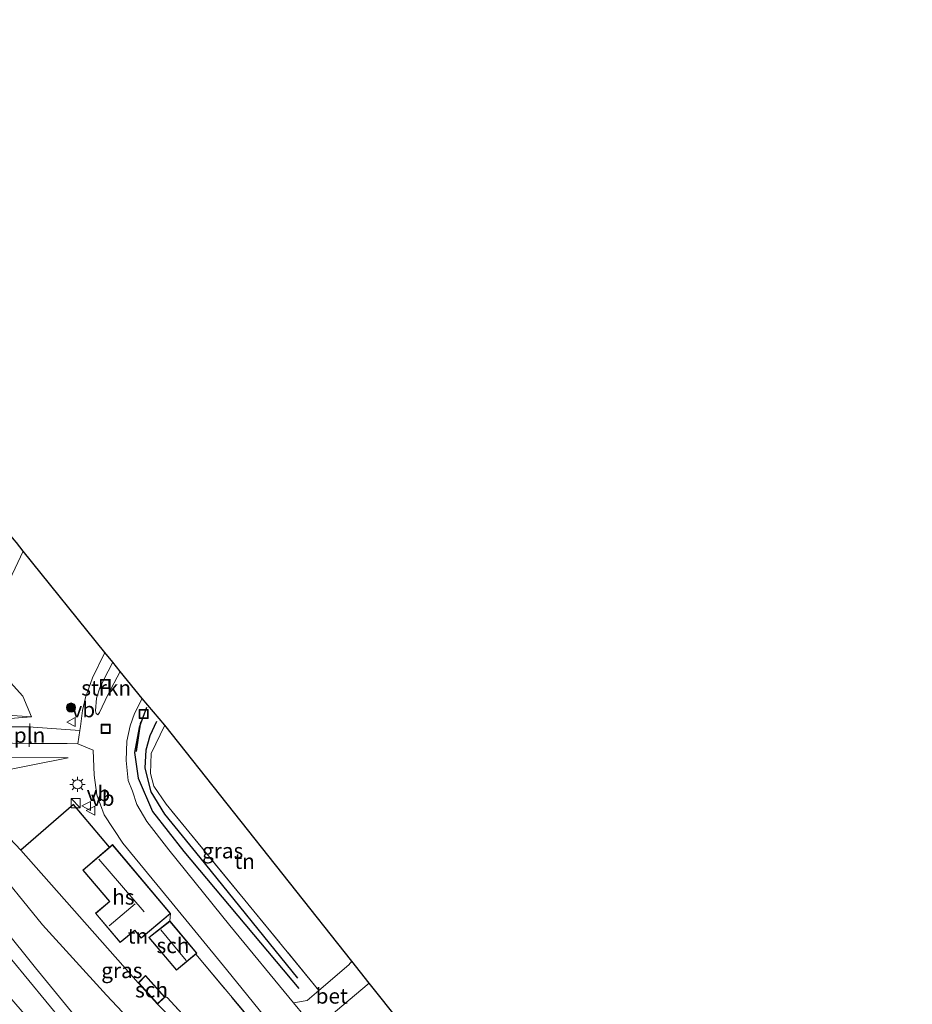
# Model space of a CAD drawing. Units: metres. Extents: x 169997 to 180000, y 556249 to 561696.
# Drawn here: x 176246 to 176393, y 557200 to 557361 of the extents above; entities that cross this region are included whole.
import ezdxf
from ezdxf.enums import TextEntityAlignment as Align

# ---------------------------------------------------------------- set-up
doc = ezdxf.new("R2010")
doc.units = ezdxf.units.M
doc.linetypes.add('IE-TERREINAFSCHEIDING', pattern=[10, 8, -2])
doc.layers.get('0').update_dxf_attribs({"lineweight": 25})
for name, color, linetype, lineweight in [('B-ME-GR-BOMENSTRUIKEN-GV-B6', 93, 'Continuous', 18), ('B-ME-GR-BOOM-S-B1', 93, 'Continuous', 18), ('B-ME-GR-STRUIKEN-GV-B6', 93, 'Continuous', 18), ('B-ME-GW-KRUINLIJN-L-B1', 93, 'Continuous', 18), ('B-ME-GW-TEENLIJN-L-B1', 93, 'Continuous', 18), ('B-ME-IE-GRASLAND-GV-B6', 93, 'Continuous', 18), ('B-ME-IE-GRONDWERKLIJN-GROND_INGERICHT-GV-B6', 253, 'Continuous', 18), ('B-ME-IE-INRICHTINGSELEMENT-L-B1', 253, 'Continuous', 18), ('B-ME-IE-INRICHTINGSELEMENT-S-B1', 253, 'Continuous', 18), ('B-ME-IE-MEUBILAIR_WEGMEUBILAIR-LICHTMAST-S-B1', 8, 'Continuous', 18), ('B-ME-IE-TERREINAFSCHEIDING-HAAG-L-B1', 10, 'Continuous', 25), ('B-ME-IE-TERREINAFSCHEIDING-RASTERHEKWERK-L-B1', 8, 'IE-TERREINAFSCHEIDING', 18), ('B-ME-IE-TERREINAFSCHEIDING-SCHRIKHEK-L-B1', 10, 'Continuous', 25), ('B-ME-KG-KADASTRAAL-DAKRAND-L-B1', 13, 'Continuous', 18), ('B-ME-KG-KADASTRAAL-NOKLIJN-L-B1', 13, 'Continuous', 18), ('B-ME-KG-KADASTRAAL-OPNAMEDTMGRENS-L-B1', 10, 'Continuous', 25), ('B-ME-OG-BEBOUWING-GV-B6', 173, 'Continuous', 18), ('B-ME-OG-BREUK-L-B1', 10, 'Continuous', 25), ('B-ME-VH-VERH_SOORT-BETON-OVERIG-GV-B6', 8, 'IE-TERREINAFSCHEIDING-NATUURLIJK-HOUTWAL', 18), ('B-ME-VH-VERH_SOORT-BITUMEN-GV-B6', 8, 'IE-TERREINAFSCHEIDING-NATUURLIJK-HOUTWAL', 18), ('B-ME-VH-VERH_SOORT-KLINKERS-GV-B6', 8, 'IE-TERREINAFSCHEIDING-NATUURLIJK-HOUTWAL', 18), ('B-ME-VW-MEUBILAIR_WEGMEUBILAIR-VERKEERSBORD-S-B1', 8, 'Continuous', 18)]:
    doc.layers.add(name, color=color, linetype=linetype, lineweight=lineweight)
doc.styles.add('NLCS-ISO', font='NLCS-ISO.TTF')
doc.linetypes.add('IE-TERREINAFSCHEIDING-NATUURLIJK-HOUTWAL', pattern='A,7,-1.5,[67,NLCS.SHX,S=0.75,R=45,X=0,Y=0],-1.5,7,-1.5,[70,NLCS.SHX,S=0.75,R=0,X=0,Y=0],-1.5', length=20)

# ---------------------------------------------------------------- blocks, each defined once
blk = doc.blocks.new('kast')
blk.add_line((-0.75, -0.75), (0.75, 0.75))
blk.add_lwpolyline([(-0.75, 0.75), (0.75, 0.75), (0.75, -0.75), (-0.75, -0.75)], close=True)
blk = doc.blocks.new('put')
for p, q in [((0.75, 0.75), (-0.75, 0.75)), ((-0.75, 0.75), (-0.75, -0.75)), ((0.75, -0.75), (0.75, 0.75)), ((-0.75, -0.75), (0.75, -0.75))]:
    blk.add_line(p, q)
blk.add_lwpolyline([(-0.625, 0.625), (0.625, 0.625), (0.625, -0.625), (-0.625, -0.625)], close=True)
blk = doc.blocks.new('verkeersbord')
for p, q in [((0, 0.75), (-0.75, -0.625)), ((0.75, -0.625), (0, 0.75)), ((-0.75, -0.625), (0.75, -0.625))]:
    blk.add_line(p, q)
blk = doc.blocks.new('boom')
blk.add_hatch(color=256).paths.add_polyline_path([(-0.75, 0, 1), (0.75, 0, 1)])
blk.add_circle((0, 0), 0.75)
blk = doc.blocks.new('lantaarnpaal')
for p, q in [((-0.75, 0), (-1.25, 0)), ((-0.88, 0.88), (-0.53, 0.53)), ((0, 0.75), (0, 1.25)), ((0.53, 0.53), (0.88, 0.88)), ((0.75, 0), (1.25, 0)), ((-0.53, -0.53), (-0.88, -0.88)), ((0, -0.75), (0, -1.25)), ((0.53, -0.53), (0.88, -0.88))]:
    blk.add_line(p, q)
blk.add_circle((0, 0), 0.75)

msp = doc.modelspace()

# ---------------------------------------------------------------- linework, layer by layer
at = {"layer": 'B-ME-GR-BOMENSTRUIKEN-GV-B6'}
msp.add_polyline3d([(176186.379, 557289.862, -0.06), (176188.475, 557298.122, 0.09), (176191.941, 557294.222, 0.121), (176197.667, 557289.36, 0.152), (176237.022, 557258.542, -0.076), (176243.673, 557253.937, 0.048), (176246.685, 557250.58, 0.067), (176248.133, 557247.214, 0.436), (176229.404, 557248.535, 0.164), (176218.866, 557255.232, 0.312), (176213.969, 557260.007, 0.005), (176199.839, 557274.612, -0.068), (176186.379, 557289.862, -0.06)], dxfattribs=at)
at = {"layer": 'B-ME-GR-STRUIKEN-GV-B6'}
msp.add_polyline3d([(176261.431, 557256.186, 0.072), (176262.676, 557254.642, 0.106), (176260.624, 557250.822, 0.211), (176259.276, 557247.892, 0.292), (176258.987, 557247.56, 0.273), (176258.718, 557247.731, 0.195), (176258.587, 557248.174, 0.187), (176258.789, 557250.26, 0.121), (176259.353, 557252.139, 0.036), (176260.686, 557254.694, 0.075), (176261.431, 557256.186, 0.072)], dxfattribs=at)
at = {"layer": 'B-ME-GW-KRUINLIJN-L-B1'}
for points in [[(176147.026, 557332.446, 1.161), (176166.015, 557307.793, 1.843), (176202.138, 557264.612, 2.345), (176215.816, 557248.951, 2.808), (176218.258, 557246.863, 2.804), (176220.828, 557245.714, 2.555), (176229.084, 557245.755, 1.214), (176248.133, 557247.214, 0.436)], [(176246.769, 557274.379, -0.22), (176243.625, 557267.745, -0.177), (176240.046, 557261.031, -0.208), (176238.89, 557259.246, -0.029), (176237.022, 557258.542, -0.076)], [(176288.666, 557170.743, 3.36), (176275.982, 557185.026, 3.076), (176260.427, 557201.585, 3.157), (176249.92, 557213.129, 2.8), (176241.201, 557223.826, 2.621), (176235.177, 557230.909, 2.267), (176232.656, 557234.296, 2.186), (176232.55, 557235.987, 2.057), (176233.976, 557238.422, 1.785), (176235.651, 557239.636, 1.334), (176241.948, 557240.537, 0.911), (176254.103, 557240.463, 0.16)]]:
    msp.add_polyline3d(points, dxfattribs=at)
at = {"layer": 'B-ME-GW-TEENLIJN-L-B1'}
for points in [[(176148.046, 557334.795, 0.285), (176160.404, 557320.119, 0.269), (176176.517, 557300.838, -0.033), (176186.379, 557289.862, -0.06), (176199.839, 557274.612, -0.068), (176213.969, 557260.007, 0.005), (176218.866, 557255.232, 0.312), (176229.404, 557248.535, 0.164), (176248.133, 557247.214, 0.436)], [(176254.103, 557240.463, 0.16), (176241.683, 557238.054, 0.382), (176240.038, 557237.482, 0.397), (176239.058, 557236.658, 0.405), (176238.741, 557234.218, 0.417), (176240.872, 557231.164, 0.417), (176246.371, 557225.346, 0.541), (176265.625, 557203.628, 0.654)], [(176392.5259, 557060.7482, 0.5536), (176387.3019, 557068.4148, 0.5034), (176374.3567, 557085.2942, 0.5126), (176360.165, 557103.2774, 0.3826), (176345.62, 557119.138, 0.133), (176334.567, 557131.453, 0.133), (176307.647, 557160.377, 0.164), (176293.315, 557175.185, 0.16), (176281.39, 557187.721, 0.324), (176276.033, 557192.94, 0.545), (176268.754, 557200.137, 0.654)]]:
    msp.add_polyline3d(points, dxfattribs=at)
at = {"layer": 'B-ME-IE-GRASLAND-GV-B6'}
for points in [[(176186.379, 557289.862, -0.06), (176199.839, 557274.612, -0.068), (176213.969, 557260.007, 0.005), (176218.866, 557255.232, 0.312), (176229.404, 557248.535, 0.164), (176248.133, 557247.214, 0.436), (176229.084, 557245.755, 1.214), (176220.828, 557245.714, 2.555), (176218.258, 557246.863, 2.804), (176215.816, 557248.951, 2.808), (176202.138, 557264.612, 2.345), (176166.015, 557307.793, 1.843), (176147.026, 557332.446, 1.161), (176148.046, 557334.795, 0.285), (176160.404, 557320.119, 0.269), (176176.517, 557300.838, -0.033), (176186.379, 557289.862, -0.06)], [(176274.707, 557166.332, 5.879), (176243.491, 557202.517, 5.276), (176220.842, 557228.8, 4.289), (176198.456, 557254.588, 3.822), (176182.271, 557274.428, 3.181), (176160.07, 557305.667, 2.166), (176177.11, 557283.453, 2.314), (176186.977, 557271.116, 2.637), (176197.361, 557258.923, 3.056), (176208.321, 557246.385, 3.262), (176221.431, 557233.56, 3.126), (176227.03, 557227.785, 2.823), (176231.192, 557224.796, 2.825), (176232.143, 557223.443, 2.839), (176237.276, 557216.822, 3.142), (176244.87, 557207.386, 3.569), (176258.838, 557190.471, 4.04)], [(176245.651, 557275.761, -1.036), (176246.769, 557274.379, -0.22), (176243.625, 557267.745, -0.177)], [(176243.625, 557267.745, -0.177), (176246.769, 557274.379, -0.22), (176260.165, 557257.759, 0.02), (176258.136, 557253.621, 0.024), (176256.972, 557250.4, 0.044), (176256.484, 557248.227, 0.071), (176256.131, 557245.617, 0.203), (176256.068, 557244.974, 0.16), (176247.647, 557245.547, 0.562), (176241.28, 557245.57, 0.778)], [(176229.084, 557245.755, 1.214), (176248.133, 557247.214, 0.436), (176246.685, 557250.58, 0.067), (176243.673, 557253.937, 0.048)], [(176291.063, 557200.327, 0.297), (176280.645, 557212.991, 0.327), (176270.636, 557225.385, 0.339), (176267.047, 557230.03, 0.374), (176265.379, 557232.828, 0.382), (176264.654, 557235.003, 0.393), (176263.962, 557236.772, 0.386), (176263.654, 557240.06, 0.386), (176263.757, 557243.198, 0.351), (176264.29, 557245.74, 0.316), (176264.987, 557247.77, 0.269), (176266.267, 557250.185, 0.239), (176269.984, 557245.837, -0.021), (176267.714, 557241.219, 0.168), (176267.653, 557237.931, 0.137), (176268.177, 557235.821, 0.106), (176270.197, 557232.897, 0.094), (176295.247, 557202.364, 0.149), (176293.291, 557200.692, 0.164), (176291.063, 557200.327, 0.297)], [(176239.412, 557242.99, 1.249), (176247.785, 557242.816, 0.534), (176253.988, 557242.839, 0.121), (176255.74, 557242.796, 0.257), (176258.239, 557241.764, 0.409), (176258.261, 557240.406, 0.44), (176258.404, 557237.649, 0.409), (176258.82, 557234.4, 0.39), (176260.016, 557231.15, 0.409), (176263.092, 557226.527, 0.53), (176270.668, 557217.274, 0.343), (176280.089, 557205.782, 0.355), (176288.018, 557196.04, 0.289)], [(176293.315, 557175.185, 0.16), (176288.666, 557170.743, 3.36), (176275.982, 557185.026, 3.076), (176260.427, 557201.585, 3.157), (176249.92, 557213.129, 2.8), (176241.201, 557223.826, 2.621), (176235.177, 557230.909, 2.267), (176232.656, 557234.296, 2.186), (176232.55, 557235.987, 2.057), (176233.976, 557238.422, 1.785), (176235.651, 557239.636, 1.334), (176241.948, 557240.537, 0.911), (176254.103, 557240.463, 0.16), (176241.683, 557238.054, 0.382), (176240.038, 557237.482, 0.397), (176239.058, 557236.658, 0.405), (176238.741, 557234.218, 0.417), (176240.872, 557231.164, 0.417), (176246.371, 557225.346, 0.541), (176265.625, 557203.628, 0.654), (176268.754, 557200.137, 0.654), (176276.033, 557192.94, 0.545), (176281.39, 557187.721, 0.324), (176293.315, 557175.185, 0.16)], [(176241.683, 557238.054, 0.382), (176254.103, 557240.463, 0.16), (176241.948, 557240.537, 0.911)], [(176286.128, 557195.097, 0.273), (176275.037, 557208.316, 0.304), (176275.24, 557208.488, 0.565), (176270.784, 557213.758, 0.565), (176270.898, 557214.952, 0.565), (176261.376, 557226.263, 0.565), (176260.901, 557225.856, 0.277), (176255.008, 557232.83, 0.273), (176246.371, 557225.346, 0.541), (176240.872, 557231.164, 0.417)], [(176241.201, 557223.826, 2.621), (176249.92, 557213.129, 2.8), (176260.427, 557201.585, 3.157), (176275.982, 557185.026, 3.076)], [(176255.176, 557198.285, 3.838), (176248.783, 557206.075, 3.62), (176243.466, 557212.661, 3.321)], [(176276.033, 557192.94, 0.545), (176268.754, 557200.137, 0.654), (176269.995, 557201.249, 0.654), (176270.334, 557201.211, 0.51), (176280.479, 557190.238, 0.277)]]:
    msp.add_polyline3d(points, dxfattribs=at)
at = {"layer": 'B-ME-IE-GRONDWERKLIJN-GROND_INGERICHT-GV-B6'}
for points in [[(176269.984, 557245.837, -0.021), (176300.632, 557207.141, 0.084), (176300.169, 557206.573, 0.11), (176295.247, 557202.364, 0.149), (176270.197, 557232.897, 0.094), (176268.177, 557235.821, 0.106), (176267.653, 557237.931, 0.137), (176267.714, 557241.219, 0.168), (176269.984, 557245.837, -0.021)], [(176269.995, 557201.249, 0.654), (176266.787, 557204.828, 0.654), (176265.625, 557203.628, 0.654), (176246.371, 557225.346, 0.541), (176255.008, 557232.83, 0.273), (176260.901, 557225.856, 0.277), (176256.527, 557222.103, 0.565), (176260.885, 557216.926, 0.565), (176258.609, 557215.009, 0.565), (176262.658, 557210.199, 0.565), (176265.032, 557212.197, 0.565), (176266.108, 557210.919, 0.565), (176270.898, 557214.952, 0.565), (176270.784, 557213.758, 0.565), (176267.361, 557211.035, 0.565), (176271.901, 557205.665, 0.565), (176275.037, 557208.316, 0.304), (176286.128, 557195.097, 0.273), (176280.479, 557190.238, 0.277), (176270.334, 557201.211, 0.51), (176269.995, 557201.249, 0.654)], [(176312.442, 557178.396, 0.161), (176296.918, 557198.065, 0.172), (176303.47, 557203.582, 0.027), (176319.268, 557183.766, -0.247), (176314.9, 557180.103, 0.071), (176314.654, 557180.154, 0.063), (176312.442, 557178.396, 0.161)]]:
    msp.add_polyline3d(points, dxfattribs=at)
at = {"layer": 'B-ME-IE-INRICHTINGSELEMENT-L-B1'}
msp.add_line((176247.86, 557246.13, 0.72), (176247.725, 557242.269, 0.736), dxfattribs=at)
at = {"layer": 'B-ME-IE-TERREINAFSCHEIDING-HAAG-L-B1'}
msp.add_polyline3d([(176260.901, 557225.856, 0.277), (176255.008, 557232.83, 0.273), (176246.371, 557225.346, 0.541)], dxfattribs=at)
at = {"layer": 'B-ME-IE-TERREINAFSCHEIDING-RASTERHEKWERK-L-B1'}
msp.add_line((176270.334, 557201.211, 0.51), (176269.995, 557201.249, 0.654), dxfattribs=at)
for points in [[(176295.247, 557202.364, 0.149), (176270.197, 557232.897, 0.094), (176268.177, 557235.821, 0.106), (176267.653, 557237.931, 0.137), (176267.714, 557241.219, 0.168), (176269.984, 557245.837, -0.021)], [(176270.334, 557201.211, 0.51), (176280.479, 557190.238, 0.277), (176286.128, 557195.097, 0.273), (176275.037, 557208.316, 0.304)]]:
    msp.add_polyline3d(points, dxfattribs=at)
at = {"layer": 'B-ME-IE-TERREINAFSCHEIDING-SCHRIKHEK-L-B1'}
msp.add_line((176265.999, 557246.376, 0.887), (176265.302, 557241.513, 0.914), dxfattribs=at)
at = {"layer": 'B-ME-KG-KADASTRAAL-DAKRAND-L-B1'}
for points in [[(176261.37, 557226.192, 4.666), (176270.828, 557214.958, 4.622), (176266.114, 557210.989, 4.615), (176265.038, 557212.267, 4.615), (176262.664, 557210.269, 4.615), (176258.679, 557215.003, 4.546), (176260.955, 557216.92, 4.542), (176256.597, 557222.097, 4.566), (176261.37, 557226.192, 4.666)], [(176267.432, 557211.028, 2.143), (176271.907, 557205.735, 2.205), (176275.17, 557208.494, 2.189), (176270.777, 557213.689, 2.201), (176267.432, 557211.028, 2.143)], [(176266.786, 557204.755, 2.111), (176269.924, 557201.253, 2.121), (176268.758, 557200.208, 2.078), (176265.693, 557203.627, 2.052), (176266.786, 557204.755, 2.111)]]:
    msp.add_polyline3d(points, dxfattribs=at)
at = {"layer": 'B-ME-KG-KADASTRAAL-NOKLIJN-L-B1'}
for p, q in [((176259.163, 557223.888, 6.889), (176266.591, 557215.233, 6.885)), ((176265.118, 557216.551, 6.882), (176260.867, 557212.972, 6.963)), ((176269.306, 557212.319, 3.818), (176273.486, 557207.296, 3.818))]:
    msp.add_line(p, q, dxfattribs=at)
at = {"layer": 'B-ME-KG-KADASTRAAL-OPNAMEDTMGRENS-L-B1'}
msp.add_polyline3d([(176319.268, 557183.766, -0.247), (176303.47, 557203.582, 0.027), (176300.632, 557207.141, 0.084), (176269.984, 557245.837, -0.021), (176266.267, 557250.185, 0.239), (176262.676, 557254.642, 0.106), (176261.431, 557256.186, 0.072), (176260.165, 557257.759, 0.02), (176246.769, 557274.379, -0.22), (176245.651, 557275.761, -1.036), (176245.299, 557276.196, -1.328), (176243.329, 557278.632, -1.328), (176242.817, 557279.264, -1.094), (176221.719, 557305.34, -1.221), (176221.285, 557305.876, -1.328), (176219.158, 557308.505, -1.328), (176218.635, 557309.151, -1.206), (176193.503, 557339.754, -0.823), (176192.809, 557340.594, -1.328), (176189.554, 557344.532, -1.335), (176188.926, 557345.293, -0.993), (176175.564, 557361.461, -0.865)], dxfattribs=at)
at = {"layer": 'B-ME-OG-BEBOUWING-GV-B6'}
for points in [[(176270.898, 557214.952, 0.565), (176266.108, 557210.919, 0.565), (176265.032, 557212.197, 0.565), (176262.658, 557210.199, 0.565), (176258.609, 557215.009, 0.565), (176260.885, 557216.926, 0.565), (176256.527, 557222.103, 0.565), (176260.901, 557225.856, 0.277), (176261.376, 557226.263, 0.565), (176270.898, 557214.952, 0.565)], [(176275.037, 557208.316, 0.304), (176271.901, 557205.665, 0.565), (176267.361, 557211.035, 0.565), (176270.784, 557213.758, 0.565), (176275.24, 557208.488, 0.565), (176275.037, 557208.316, 0.304)], [(176269.995, 557201.249, 0.654), (176268.754, 557200.137, 0.654), (176265.625, 557203.628, 0.654), (176266.787, 557204.828, 0.654), (176269.995, 557201.249, 0.654)]]:
    msp.add_polyline3d(points, dxfattribs=at)
at = {"layer": 'B-ME-OG-BREUK-L-B1'}
for points in [[(176266.982, 557248.716, 0.18), (176265.756, 557245.482, 0.234), (176265.025, 557241.382, 0.37), (176265.605, 557237.175, 0.358), (176267.946, 557231.666, 0.327), (176273.105, 557225.124, 0.296), (176291.97, 557202.678, 0.168)], [(176291.781, 557204.398, -0.103), (176275.767, 557224.163, -0.41), (176269.996, 557231.235, -0.239), (176267.739, 557234.918, -0.123), (176266.756, 557238.795, -0.142), (176266.909, 557241.805, -0.282), (176267.59, 557244.167, -0.29), (176268.665, 557246.484, -0.301)]]:
    msp.add_polyline3d(points, dxfattribs=at)
at = {"layer": 'B-ME-VH-VERH_SOORT-BETON-OVERIG-GV-B6'}
msp.add_polyline3d([(176291.063, 557200.327, 0.297), (176293.291, 557200.692, 0.164), (176295.247, 557202.364, 0.149), (176300.169, 557206.573, 0.11), (176300.632, 557207.141, 0.084), (176303.47, 557203.582, 0.027), (176296.918, 557198.065, 0.172), (176295.317, 557196.85, 0.219), (176294.809, 557195.811, 0.287), (176292.871, 557198.13, 0.292), (176291.063, 557200.327, 0.297)], dxfattribs=at)
at = {"layer": 'B-ME-VH-VERH_SOORT-BITUMEN-GV-B6'}
for points in [[(176241.28, 557245.57, 0.778), (176247.647, 557245.547, 0.562), (176256.068, 557244.974, 0.16), (176255.74, 557242.796, 0.257), (176253.988, 557242.839, 0.121), (176247.785, 557242.816, 0.534), (176239.412, 557242.99, 1.249)], [(176243.466, 557212.661, 3.321), (176248.783, 557206.075, 3.62), (176255.176, 557198.285, 3.838)], [(176258.838, 557190.471, 4.04), (176244.87, 557207.386, 3.569)]]:
    msp.add_polyline3d(points, dxfattribs=at)
at = {"layer": 'B-ME-VH-VERH_SOORT-KLINKERS-GV-B6'}
for points in [[(176288.018, 557196.04, 0.289), (176280.089, 557205.782, 0.355), (176270.668, 557217.274, 0.343), (176263.092, 557226.527, 0.53), (176260.016, 557231.15, 0.409), (176258.82, 557234.4, 0.39), (176258.404, 557237.649, 0.409), (176258.261, 557240.406, 0.44), (176258.239, 557241.764, 0.409), (176255.74, 557242.796, 0.257), (176256.068, 557244.974, 0.16), (176256.131, 557245.617, 0.203), (176256.484, 557248.227, 0.071), (176256.972, 557250.4, 0.044), (176258.136, 557253.621, 0.024), (176260.165, 557257.759, 0.02)], [(176260.165, 557257.759, 0.02), (176261.431, 557256.186, 0.072), (176260.686, 557254.694, 0.075), (176259.353, 557252.139, 0.036), (176258.789, 557250.26, 0.121), (176258.587, 557248.174, 0.187), (176258.718, 557247.731, 0.195), (176258.987, 557247.56, 0.273), (176259.276, 557247.892, 0.292), (176260.624, 557250.822, 0.211), (176262.676, 557254.642, 0.106), (176266.267, 557250.185, 0.239), (176264.987, 557247.77, 0.269), (176264.29, 557245.74, 0.316), (176263.757, 557243.198, 0.351), (176263.654, 557240.06, 0.386), (176263.962, 557236.772, 0.386), (176264.654, 557235.003, 0.393), (176265.379, 557232.828, 0.382), (176267.047, 557230.03, 0.374), (176270.636, 557225.385, 0.339), (176280.645, 557212.991, 0.327), (176291.063, 557200.327, 0.297), (176292.871, 557198.13, 0.292)]]:
    msp.add_polyline3d(points, dxfattribs=at)

# ---------------------------------------------------------------- block references
at = {"layer": 'B-ME-GR-BOOM-S-B1', "rotation": 90}
msp.add_blockref('boom', (176254.606, 557248.727, 0.009), dxfattribs=at)
at = {"layer": 'B-ME-IE-INRICHTINGSELEMENT-S-B1', "rotation": 90}
for name, p in [('put', (176260.171, 557252.586, 0.288)), ('put', (176266.519, 557247.678, 0.35)), ('put', (176260.283, 557245.24, 0.535)), ('kast', (176255.372, 557233.07, 1.475))]:
    msp.add_blockref(name, p, dxfattribs=at)
at = {"layer": 'B-ME-IE-MEUBILAIR_WEGMEUBILAIR-LICHTMAST-S-B1', "rotation": 90}
msp.add_blockref('lantaarnpaal', (176255.657, 557236.139, 0.452), dxfattribs=at)
at = {"layer": 'B-ME-VW-MEUBILAIR_WEGMEUBILAIR-VERKEERSBORD-S-B1', "rotation": 90}
for p in [(176254.663, 557246.355, 0.436), (176257.146, 557232.607, 0.625), (176257.85, 557231.838, 0.686)]:
    msp.add_blockref('verkeersbord', p, dxfattribs=at)

# ---------------------------------------------------------------- texts
at = {"layer": 'B-ME-GR-STRUIKEN-GV-B6', "ltscale": 0.2, "style": 'NLCS-ISO'}
msp.add_text('strkn', height=2.5, dxfattribs=at).set_placement((176260.3585, 557251.9328), align=Align.MIDDLE_CENTER)
at = {"layer": 'B-ME-IE-GRASLAND-GV-B6', "ltscale": 0.2, "style": 'NLCS-ISO'}
for p in [(176279.4505, 557225.256), (176262.9325, 557205.64)]:
    msp.add_text('gras', height=2.5, dxfattribs=at).set_placement(p, align=Align.MIDDLE_CENTER)
at = {"layer": 'B-ME-IE-GRONDWERKLIJN-GROND_INGERICHT-GV-B6', "ltscale": 0.2, "style": 'NLCS-ISO'}
for p in [(176283.0533, 557223.5352), (176265.5582, 557211.297)]:
    msp.add_text('tn', height=2.5, dxfattribs=at).set_placement(p, align=Align.MIDDLE_CENTER)
at = {"layer": 'B-ME-IE-INRICHTINGSELEMENT-L-B1', "ltscale": 0.2, "style": 'NLCS-ISO'}
msp.add_text('pln', height=2.5, dxfattribs=at).set_placement((176247.7925, 557244.1995), align=Align.MIDDLE_CENTER)
at = {"layer": 'B-ME-OG-BEBOUWING-GV-B6', "ltscale": 0.2, "style": 'NLCS-ISO'}
for s, p in [('hs', (176263.1715, 557217.6839)), ('sch', (176271.3116, 557209.7287)), ('sch', (176267.7953, 557202.4664))]:
    msp.add_text(s, height=2.5, dxfattribs=at).set_placement(p, align=Align.MIDDLE_CENTER)
at = {"layer": 'B-ME-VH-VERH_SOORT-BETON-OVERIG-GV-B6', "ltscale": 0.2, "style": 'NLCS-ISO'}
msp.add_text('bet', height=2.5, dxfattribs=at).set_placement((176297.34, 557201.4565), align=Align.MIDDLE_CENTER)
at = {"layer": 'B-ME-VW-MEUBILAIR_WEGMEUBILAIR-VERKEERSBORD-S-B1', "ltscale": 0.2, "style": 'NLCS-ISO'}
for p in [(176254.663, 557246.355, 0.436), (176257.146, 557232.607, 0.625), (176257.85, 557231.838, 0.686)]:
    msp.add_text('vb', height=2.5, dxfattribs=at).set_placement(p, align=Align.BOTTOM_LEFT)

doc.saveas('drawing.dxf')
